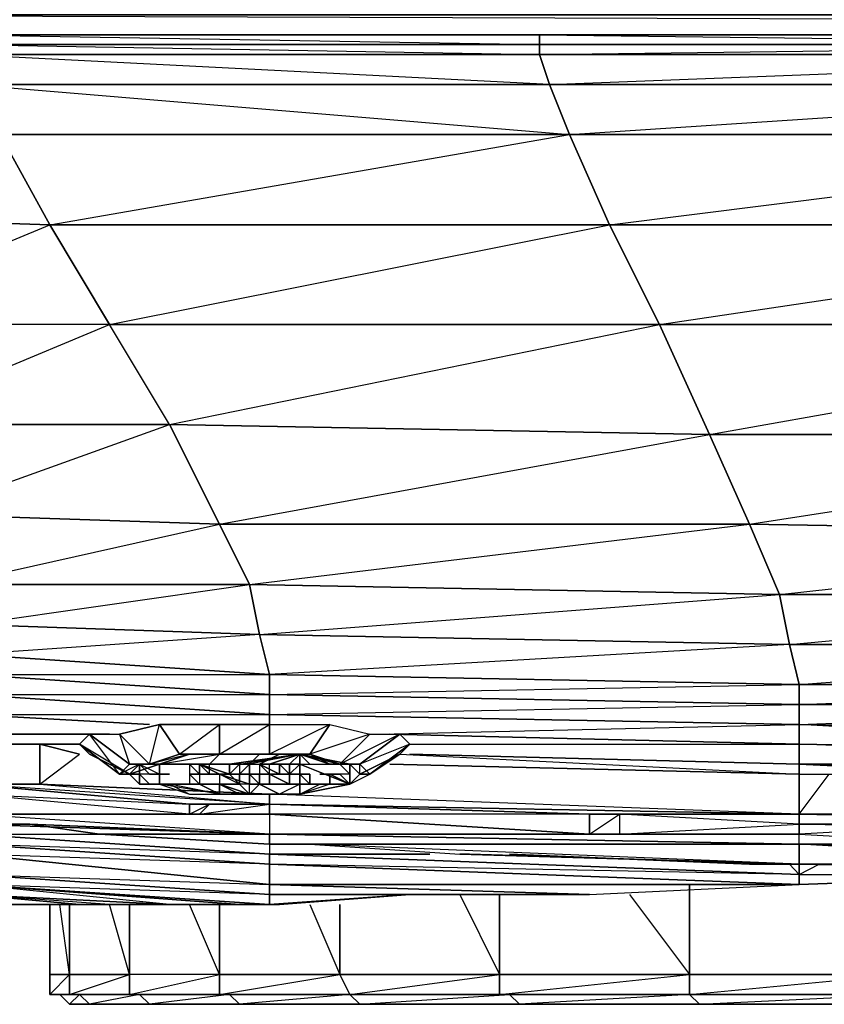
# Model space of a CAD drawing. Units: inches. Extents: x 0 to 28.1, y -33.5 to 0.
# Drawn here: x 2.5 to 6.1, y -33.4 to -29 of the extents above; entities that cross this region are included whole.
import ezdxf

# ---------------------------------------------------------------- set-up
doc = ezdxf.new("R2010")
doc.units = ezdxf.units.IN
doc.header["$MEASUREMENT"] = 0
doc.layers.get('0').update_dxf_attribs({"true_color": 0x718606})

msp = doc.modelspace()

# ---------------------------------------------------------------- linework, layer by layer
at = {"color": 81}
for points in [[(0.361, -29.0264), (27.7246, -29.0264), (0.361, -28.9374), (27.7246, -28.9374), (27.7246, -29.0264), (27.7246, -29.1153), (0.361, -29.1153)], [(27.7246, -29.0264), (0.361, -29.0264), (0.361, -29.1153), (27.7246, -29.1153)], [(27.7246, -29.1153), (0.361, -29.1153), (27.7246, -29.1153), (0.361, -29.0264)]]:
    msp.add_lwpolyline(points, dxfattribs=at)
at = {"color": 231}
for points in [[(4.8552, -29.1597), (2.2747, -29.1597), (2.2747, -29.1153), (4.8552, -29.1153)], [(8.3695, -29.1597), (4.8552, -29.1597), (4.8552, -29.1153), (8.3695, -29.1153)], [(8.3695, -29.1153), (4.8552, -29.1153), (8.3695, -29.1597)], [(4.8552, -29.2042), (2.2747, -29.2042), (2.2747, -29.1597), (4.8552, -29.1597)], [(8.3695, -29.1597), (8.3695, -29.2042), (4.8552, -29.2042), (4.8552, -29.1597)], [(4.8997, -29.3376), (2.3191, -29.3376), (2.2747, -29.2042), (4.8552, -29.2042)], [(8.3695, -29.2042), (8.3695, -29.3376), (4.8997, -29.3376), (4.8552, -29.2042)], [(4.9886, -29.5599), (2.4525, -29.5599), (2.3191, -29.3376), (4.8997, -29.3376)], [(8.3695, -29.3376), (8.3695, -29.5599), (4.9886, -29.5599), (4.8997, -29.3376)], [(2.4525, -29.5599), (2.6748, -29.9619), (1.341, -29.9174), (1.1169, -29.5599)], [(1.341, -29.9174), (2.4525, -29.5599), (2.6748, -29.9619)], [(4.9886, -29.5599), (5.1665, -29.9619), (2.6748, -29.9619), (2.4525, -29.5599)], [(5.1665, -29.9619), (4.9886, -29.5599), (8.3695, -29.5599), (8.3695, -29.9619)], [(2.6748, -29.9619), (2.9416, -30.4065), (1.6078, -30.4065), (1.341, -29.9174)], [(5.1665, -29.9619), (5.3888, -30.4065), (2.9416, -30.4065), (2.6748, -29.9619)], [(8.3695, -29.9619), (8.3695, -30.4065), (5.3888, -30.4065), (5.1665, -29.9619)], [(3.2083, -30.8511), (2.9416, -30.4065), (5.3888, -30.4065), (5.6111, -30.8956)], [(8.3695, -30.4065), (8.3695, -30.8956), (5.6111, -30.8956), (5.3888, -30.4065)], [(2.0968, -31.2512), (1.8745, -30.8511), (3.2083, -30.8511), (3.4307, -31.2957)], [(3.4307, -31.2957), (3.2083, -30.8511), (5.6111, -30.8956), (5.7889, -31.2957)], [(8.3695, -30.8956), (8.3695, -31.3402), (5.7889, -31.2957), (5.6111, -30.8956)], [(3.4307, -31.2957), (3.564, -31.5643), (2.2302, -31.5643), (2.0968, -31.2512)], [(5.7889, -31.2957), (5.9223, -31.6088), (3.564, -31.5643), (3.4307, -31.2957)], [(8.3695, -31.3402), (8.3695, -31.6088), (5.9223, -31.6088), (5.7889, -31.2957)], [(3.564, -31.5643), (3.6085, -31.7866), (2.3191, -31.7422), (2.2302, -31.5643)], [(5.9223, -31.6088), (5.9668, -31.8311), (3.6085, -31.7866), (3.564, -31.5643)], [(8.3695, -31.6088), (8.3695, -31.8311), (5.9668, -31.8311), (5.9223, -31.6088)], [(2.3191, -31.8755), (2.3191, -31.7422), (3.6085, -31.7866), (3.653, -31.9645)], [(3.6085, -31.7866), (2.3191, -31.8755), (3.653, -31.9645)], [(3.653, -31.9645), (3.6085, -31.7866), (5.9668, -31.8311), (6.0112, -32.0089)], [(5.9668, -31.8311), (3.653, -31.9645), (6.0112, -32.0089)], [(8.3695, -31.8311), (8.3695, -32.0089), (6.0112, -32.0089), (5.9668, -31.8311)], [(2.3191, -31.9645), (2.3191, -31.8755), (3.653, -31.9645), (3.653, -32.0534)], [(3.653, -32.0534), (3.653, -32.1423), (2.3191, -32.0534), (2.3191, -31.9645)], [(2.3191, -31.9645), (3.653, -31.9645), (3.653, -32.0534)], [(3.653, -32.0534), (3.653, -31.9645), (6.0112, -32.0089), (6.0112, -32.0978)], [(3.653, -32.0534), (6.0112, -32.0089), (6.0112, -32.0978)], [(8.3695, -32.0089), (8.3695, -32.0978), (6.0112, -32.0978), (6.0112, -32.0089)], [(6.0112, -32.0978), (6.0112, -32.1868), (3.653, -32.1423), (3.653, -32.0534)], [(8.3695, -32.0978), (8.3695, -32.2312), (6.0112, -32.1868), (6.0112, -32.0978)], [(8.3695, -32.3201), (6.0112, -32.2757), (6.0112, -32.1868), (8.3695, -32.2312)], [(2.3191, -32.4535), (2.6304, -32.4535), (2.6304, -32.2757), (2.6304, -32.4535), (2.497, -32.4535)], [(2.497, -32.4535), (2.6304, -32.4535), (3.653, -32.5425), (3.653, -32.498), (2.6304, -32.4535), (2.8082, -32.3201), (2.6304, -32.2757), (2.6304, -32.4535), (2.3191, -32.4535)], [(2.8082, -32.2757), (2.6304, -32.2757), (2.497, -32.2757)], [(8.3695, -32.3646), (6.0112, -32.3646), (6.0112, -32.2757), (8.3695, -32.3201)], [(8.3695, -32.4535), (8.3695, -32.3646), (6.0112, -32.3646)], [(2.3191, -32.5869), (3.2973, -32.5869), (2.3191, -32.498), (2.3191, -32.5869), (1.6522, -32.4535), (1.4744, -32.4535), (1.6522, -32.498), (1.6522, -32.4535)], [(2.3191, -32.4535), (3.2973, -32.5425), (3.653, -32.5425), (3.3862, -32.5425), (3.653, -32.5425), (3.3862, -32.5425), (3.2973, -32.5425)], [(3.2973, -32.5425), (3.653, -32.5425), (2.3191, -32.4535), (3.2973, -32.5425)], [(2.3191, -32.498), (2.3191, -32.4535), (3.2973, -32.5425), (3.2973, -32.5869)], [(3.653, -32.498), (3.653, -32.5425), (6.0112, -32.5869)], [(2.3191, -32.5869), (3.3417, -32.5869), (3.2973, -32.5869), (3.2973, -32.5425), (3.3862, -32.5425), (3.3417, -32.5869), (3.2973, -32.5869), (3.3862, -32.5425), (3.3417, -32.5869), (3.653, -32.5425), (3.653, -32.5869), (3.3417, -32.5869)], [(5.0775, -32.5869), (3.653, -32.5425), (5.0775, -32.5869), (6.0112, -32.5869), (5.2109, -32.5869)], [(6.0112, -32.5869), (3.653, -32.5425), (5.0775, -32.5869)], [(3.653, -32.5869), (3.653, -32.5425), (5.0775, -32.5869), (5.0775, -32.6758), (5.2109, -32.6758), (3.653, -32.6758), (5.0775, -32.6758), (5.2109, -32.6758), (6.0112, -32.6758), (6.0112, -32.6314), (5.2109, -32.5869), (5.0775, -32.5869), (5.0775, -32.6758)], [(2.3191, -32.5869), (3.653, -32.5869), (3.653, -32.6758), (2.3191, -32.6314), (2.5859, -32.6314), (3.653, -32.6758)], [(3.653, -32.6758), (6.0112, -32.7203), (6.0112, -32.6758), (6.0112, -32.6314), (6.8134, -32.6314), (6.0112, -32.6314), (5.2109, -32.5869), (5.2109, -32.6758), (6.0112, -32.6758)], [(3.653, -32.5869), (5.0775, -32.6758), (5.0775, -32.5869)], [(7.747, -32.6758), (8.3695, -32.6314), (6.0112, -32.5869), (7.0801, -32.5869), (8.3695, -32.6314), (6.0112, -32.6314), (6.8134, -32.6314)], [(3.653, -32.6758), (2.8971, -32.6758), (2.5859, -32.6314), (2.8971, -32.6758), (3.653, -32.7203)], [(7.747, -32.6758), (8.3695, -32.6758), (8.3695, -32.6314), (7.747, -32.6758), (6.0112, -32.6314), (6.8134, -32.6314)], [(6.0112, -32.7203), (3.653, -32.6758), (3.653, -32.7203)], [(6.8134, -32.7203), (7.747, -32.6758), (7.747, -32.7203), (8.4139, -32.7203), (8.3695, -32.7203), (6.0112, -32.7203), (8.3695, -32.7648), (8.3695, -32.8555), (6.0112, -32.8092), (6.0112, -32.7203), (8.3695, -32.7203), (7.747, -32.7203)], [(6.0112, -32.7203), (3.653, -32.7203), (3.8326, -32.7203)], [(3.8326, -32.7203), (4.4996, -32.7648), (6.0112, -32.8092)], [(6.0112, -32.8092), (4.4996, -32.7648), (4.544, -32.7648)], [(5.7889, -32.8092), (4.7219, -32.7648)], [(5.7889, -32.8092), (6.0112, -32.8092)], [(6.0112, -32.8092), (5.7889, -32.8092)], [(6.0112, -32.8092), (6.4577, -32.8092), (6.5021, -32.8092), (6.0112, -32.8092), (8.3695, -32.8555)]]:
    msp.add_lwpolyline(points, close=True, dxfattribs=at)
for points in [[(8.3695, -30.4065), (5.3888, -30.4065), (8.3695, -29.9619), (5.1665, -29.9619), (8.3695, -29.5599), (4.9886, -29.5599), (8.3695, -29.3376), (4.8997, -29.3376), (8.3695, -29.2042), (4.8552, -29.2042), (8.3695, -29.1597), (4.8552, -29.1597), (4.8552, -29.1153), (2.2747, -29.1153), (4.8552, -29.1597), (2.2747, -29.1597), (4.8552, -29.2042), (4.8997, -29.3376), (2.3191, -29.3376), (4.9886, -29.5599), (4.8997, -29.3376), (2.2747, -29.2042), (4.8552, -29.2042), (4.8552, -29.1597)], [(5.9668, -31.8311), (5.9223, -31.6088), (3.564, -31.5643), (5.7889, -31.2957), (5.6111, -30.8956), (5.3888, -30.4065), (2.9416, -30.4065), (5.1665, -29.9619), (2.6748, -29.9619), (4.9886, -29.5599), (2.4525, -29.5599)], [(5.9668, -31.8311), (3.6085, -31.7866), (5.9223, -31.6088), (5.7889, -31.2957), (3.4307, -31.2957), (5.6111, -30.8956), (3.2083, -30.8511), (5.3888, -30.4065), (5.1665, -29.9619), (4.9886, -29.5599)], [(1.6522, -31.6977), (1.6522, -31.8311), (2.3191, -31.7422), (2.2302, -31.5643), (1.5633, -31.5199), (2.0968, -31.2512), (1.8745, -30.8511), (2.9416, -30.4065), (2.6748, -29.9619)], [(2.9416, -30.4065), (1.6078, -30.4065), (2.6748, -29.9619)], [(3.6085, -31.7866), (3.564, -31.5643), (2.2302, -31.5643), (3.4307, -31.2957), (3.2083, -30.8511), (2.9416, -30.4065), (1.6078, -30.4065), (1.8745, -30.8511), (3.2083, -30.8511), (2.9416, -30.4065)], [(8.3695, -31.3402), (5.7889, -31.2957), (8.3695, -30.8956), (5.6111, -30.8956), (8.3695, -30.4065)], [(3.6085, -31.7866), (2.3191, -31.7422), (3.564, -31.5643), (3.4307, -31.2957), (2.0968, -31.2512), (3.2083, -30.8511), (1.8745, -30.8511)], [(8.3695, -31.6088), (5.9223, -31.6088), (8.3695, -31.3402)], [(8.3695, -32.0089), (6.0112, -32.0089), (8.3695, -31.8311), (5.9668, -31.8311), (8.3695, -31.6088)], [(5.2109, -32.5869), (5.0775, -32.5869), (3.653, -32.5425), (3.3862, -32.5425), (3.2973, -32.5425), (2.3191, -32.4535), (2.2747, -32.4535), (1.6522, -32.3646), (1.5633, -32.3201), (1.341, -32.2312), (1.0279, -32.1423), (1.0279, -32.0978), (0.7612, -32.0089)], [(6.0112, -32.1868), (8.3695, -32.0978), (6.0112, -32.0978), (8.3695, -32.0089)], [(2.9416, -32.2312), (2.3191, -32.2312), (2.3191, -32.1423), (3.1194, -32.1868), (2.3191, -32.1423), (2.3191, -32.0534), (3.653, -32.1423), (3.653, -32.1868), (3.653, -32.1423), (6.0112, -32.1868), (6.0112, -32.2757), (4.1883, -32.2312), (6.0112, -32.2757), (6.0112, -32.3646), (4.2773, -32.3201), (6.0112, -32.3646), (6.0112, -32.4091), (4.1883, -32.3646)], [(3.653, -32.1868), (3.653, -32.1423), (2.3191, -32.0534), (3.653, -32.0534)], [(3.1194, -32.1868), (2.3191, -32.1423), (3.653, -32.1423), (3.653, -32.0534)], [(4.1883, -32.2312), (6.0112, -32.2757), (6.0112, -32.1868), (3.653, -32.1423), (6.0112, -32.0978)], [(4.1439, -32.2312), (6.0112, -32.1868), (6.0112, -32.0978)], [(4.2773, -32.2757), (6.0112, -32.2757), (6.0112, -32.3646), (8.3695, -32.3646), (8.3695, -32.3201), (6.0112, -32.1868), (8.3695, -32.2312)], [(2.8527, -32.2312), (2.3191, -32.2312)], [(2.497, -32.4535), (2.497, -32.2757), (2.3191, -32.2312), (2.8527, -32.2312)], [(2.3191, -32.4091), (2.3191, -32.2757), (2.497, -32.2757), (2.3191, -32.2312), (2.8527, -32.2312)], [(2.0968, -32.2757), (2.0524, -32.3201), (1.6522, -32.2757), (2.0524, -32.3201), (2.0968, -32.3646), (2.1858, -32.3646), (1.6522, -32.3646), (2.3191, -32.4535), (2.1858, -32.3646), (2.3191, -32.4091), (2.3191, -32.4535), (2.3191, -32.4091), (2.497, -32.4535), (2.6304, -32.4535), (3.653, -32.5425)], [(2.8082, -32.3201), (2.6304, -32.2757), (2.8082, -32.2757), (2.497, -32.2757), (2.6304, -32.2757)], [(2.497, -32.2757), (2.6304, -32.2757), (2.8082, -32.3201)], [(8.3695, -32.3646), (6.0112, -32.2757), (8.3695, -32.3201)], [(4.2328, -32.3201), (6.0112, -32.4091), (6.0112, -32.3646), (4.2773, -32.3201)], [(4.1883, -32.3646), (6.0112, -32.4091), (6.9467, -32.4091), (7.0801, -32.4091)], [(4.1883, -32.3646), (6.0112, -32.4091), (6.0112, -32.3646), (6.9467, -32.4091)], [(7.0801, -32.5869), (7.0801, -32.4091), (7.169, -32.4535), (8.3695, -32.4535), (7.0801, -32.4091), (6.0112, -32.3646), (6.9467, -32.4091)], [(7.0801, -32.4091), (6.0112, -32.3646), (8.3695, -32.4535)], [(8.3695, -32.4535), (7.258, -32.4535), (7.169, -32.4535), (7.169, -32.5869), (7.0801, -32.5869), (7.0801, -32.4091), (7.0801, -32.5869), (6.0112, -32.5869), (6.0112, -32.4091), (6.0112, -32.5869), (3.653, -32.498), (2.6304, -32.4535)], [(6.0112, -32.5869), (6.0112, -32.4091), (6.9467, -32.4091), (7.0801, -32.4091), (7.169, -32.4535), (7.169, -32.5869)], [(7.747, -32.6758), (6.0112, -32.6314), (6.0112, -32.5869), (6.1446, -32.4091)], [(2.3191, -32.5869), (3.2973, -32.5869), (3.3417, -32.5869), (3.653, -32.5869), (3.653, -32.5425), (3.3862, -32.5425), (3.2973, -32.5425), (3.2973, -32.5869), (2.3191, -32.498), (3.2973, -32.5425), (2.3191, -32.4535)], [(2.6304, -32.4535), (3.653, -32.498), (3.653, -32.5425)], [(6.0112, -32.5869), (3.653, -32.498), (3.7419, -32.498)], [(6.0112, -32.5869), (3.653, -32.498)], [(2.3191, -32.6314), (2.5859, -32.6314), (2.3191, -32.6314), (3.653, -32.6758), (2.3191, -32.5869), (2.3191, -32.6314), (1.8745, -32.5425)], [(2.3191, -32.5869), (3.653, -32.5869), (3.3417, -32.5869), (3.3862, -32.5425)], [(3.653, -32.6758), (5.0775, -32.6758), (3.653, -32.5869), (3.653, -32.6758), (2.3191, -32.5869)], [(5.0775, -32.5869), (5.2109, -32.5869), (5.2109, -32.6758), (5.0775, -32.6758), (5.2109, -32.5869), (5.2109, -32.6758), (6.0112, -32.6314), (6.0112, -32.6758), (5.2109, -32.6758), (3.653, -32.6758)], [(6.0112, -32.5869), (6.0112, -32.6314), (5.2109, -32.5869)], [(5.2109, -32.5869), (6.0112, -32.5869)], [(6.0112, -32.5869), (8.3695, -32.6314), (6.0112, -32.6314)], [(8.3695, -32.6314), (6.0112, -32.5869), (7.0801, -32.5869), (6.0112, -32.5869)], [(3.653, -32.7203), (2.8971, -32.6758), (3.653, -32.6758), (2.5859, -32.6314), (2.8971, -32.6758), (3.653, -32.7203), (3.8326, -32.7203), (6.0112, -32.7203)], [(6.0112, -32.6758), (6.8134, -32.7203), (6.8134, -32.6314), (8.4139, -32.6758), (7.747, -32.6758), (8.4139, -32.6758), (7.747, -32.7203)], [(8.3695, -32.8555), (8.4139, -32.7648), (8.4139, -32.7203), (8.3695, -32.7648), (8.3695, -32.8555), (6.0112, -32.8092), (6.5021, -32.8092), (6.4577, -32.8092), (6.0112, -32.8092), (8.3695, -32.8555), (6.0112, -32.7203), (8.3695, -32.7648), (8.3695, -32.7203), (6.8134, -32.7203), (6.8134, -32.6314), (6.0112, -32.6758), (6.8134, -32.7203), (6.0112, -32.7203)], [(6.0112, -32.7203), (6.0112, -32.6758), (3.653, -32.6758)], [(6.0112, -32.7203), (3.653, -32.6758)], [(6.0112, -32.7203), (6.0112, -32.6758), (6.8134, -32.7203)], [(6.0112, -32.7203), (6.0112, -32.8092), (3.8326, -32.7203), (4.4996, -32.7648), (6.0112, -32.8092)], [(3.8326, -32.7203), (4.4996, -32.7648), (4.544, -32.7648)], [(6.0112, -32.7203), (6.0112, -32.8092), (4.544, -32.7648), (4.4996, -32.7648)], [(6.0112, -32.7203), (6.8134, -32.7203)], [(6.0112, -32.7203), (8.3695, -32.7648), (8.3695, -32.7203), (8.4139, -32.7203), (8.4139, -32.7648), (8.3695, -32.7648), (8.4139, -32.7648), (8.4139, -32.8555), (8.3695, -32.8555)], [(5.7889, -32.8092), (6.0112, -32.8092)], [(6.0112, -32.8092), (6.4577, -32.8092), (6.5021, -32.8092), (7.8804, -32.8555), (6.5021, -32.8092), (8.3695, -32.8555), (7.8804, -32.8555)]]:
    msp.add_lwpolyline(points, dxfattribs=at)
at = {"color": 36}
for points in [[(3.653, -32.7203), (3.653, -32.7648), (2.3191, -32.6758), (2.3191, -32.6314), (2.3191, -32.6758), (1.6522, -32.5425), (1.6522, -32.498), (1.6522, -32.5425), (1.341, -32.4535), (1.341, -32.4091), (1.341, -32.4535), (1.0279, -32.3201), (1.0279, -32.2757), (1.0279, -32.3201), (0.7167, -32.1868), (0.7167, -32.1423), (0.7167, -32.1868), (0.4499, -31.9645), (0.4499, -31.92), (0.4499, -31.9645), (0.4055, -31.8755), (0.4499, -31.9645), (0.4499, -32.0089), (0.2276, -31.6532)], [(3.653, -32.7203), (3.653, -32.7648), (2.3191, -32.7203), (3.653, -32.8092), (3.653, -32.7648), (2.3191, -32.6758), (2.8971, -32.6758)], [(3.653, -32.7203), (3.653, -32.7648), (3.966, -32.7648)], [(6.0112, -32.8555), (3.653, -32.7648), (4.3662, -32.7648)], [(4.3662, -32.7648), (3.653, -32.7648), (3.966, -32.7648)], [(3.653, -32.8092), (6.0112, -32.9), (3.653, -32.9)], [(5.9668, -32.8092), (6.0112, -32.8555), (6.0112, -32.8092)], [(6.0112, -32.8555), (5.9668, -32.8092)], [(6.0112, -32.8092), (6.0112, -32.8555), (6.1001, -32.8092)], [(6.0112, -32.8555), (6.1001, -32.8092)], [(6.0112, -32.8555), (6.0112, -32.8092)], [(2.9416, -32.9889), (2.8082, -32.9889), (2.3191, -32.9444), (2.8082, -32.9889), (2.3191, -32.9889), (1.6522, -32.8555)], [(4.2773, -32.9444), (5.0775, -32.9444), (6.0112, -32.9), (7.258, -32.8555), (7.5247, -32.8555)], [(3.2083, -32.9889), (2.9416, -32.9889), (2.3191, -32.9444), (3.2083, -32.9889), (2.3191, -32.9)], [(3.5196, -32.9889), (2.3191, -32.9), (3.653, -32.9889), (3.653, -32.9444), (2.3191, -32.9)], [(4.2773, -32.9444), (5.0775, -32.9444), (6.0112, -32.9), (3.653, -32.9), (6.0112, -32.9)], [(3.653, -32.9444), (5.0775, -32.9444), (3.653, -32.9)], [(2.1413, -32.9444), (2.1858, -32.9889), (2.2302, -32.9889), (2.3191, -32.9889), (2.497, -32.9889), (2.8082, -32.9889), (2.9416, -32.9889), (3.2083, -32.9889), (3.5196, -32.9889)], [(2.9416, -32.9889), (3.2083, -32.9889), (2.3191, -32.9444)], [(3.653, -32.9889), (3.653, -32.9444), (4.2773, -32.9444), (3.653, -32.9444)], [(2.8082, -32.9889), (2.497, -32.9889), (2.3191, -32.9889), (2.497, -32.9889)]]:
    msp.add_lwpolyline(points, dxfattribs=at)
at = {"color": 134}
for points in [[(3.1639, -32.1868), (3.2528, -32.3201), (3.1194, -32.3646), (2.986, -32.2312)], [(3.1194, -32.3646), (3.1639, -32.1868), (2.986, -32.2312), (3.1194, -32.3646), (3.0305, -32.3646), (3.1639, -32.3646)], [(3.4307, -32.1868), (3.4307, -32.3201), (3.2528, -32.3201), (3.1639, -32.1868)], [(3.1639, -32.1868), (3.2528, -32.3201), (3.4307, -32.1868)], [(3.2528, -32.3201), (3.4307, -32.3201), (3.653, -32.1868), (3.4307, -32.1868), (3.4307, -32.3201)], [(3.653, -32.1868), (3.653, -32.3201), (3.4307, -32.3201), (3.4307, -32.1868)], [(3.9216, -32.1868), (3.8326, -32.3201), (3.653, -32.3201), (3.653, -32.1868)], [(4.0994, -32.2312), (3.966, -32.3646), (3.8326, -32.3201), (3.9216, -32.1868)], [(3.0305, -32.3646), (2.986, -32.4091), (2.8082, -32.2757), (2.8527, -32.2312)], [(2.8527, -32.2312), (2.8082, -32.2757), (2.8527, -32.3201), (3.0305, -32.4091), (2.8082, -32.2757), (2.986, -32.4091)], [(3.1194, -32.3646), (3.0305, -32.3646), (2.8527, -32.2312), (2.986, -32.2312)], [(4.2328, -32.2312), (4.055, -32.3646), (3.966, -32.3646), (4.0994, -32.2312)], [(4.055, -32.3646), (4.2328, -32.2312), (4.2773, -32.2757), (4.0994, -32.4091)], [(2.986, -32.4091), (3.0305, -32.4091), (2.8527, -32.3201), (2.8082, -32.2757)], [(4.2328, -32.3201), (4.055, -32.4091), (4.0994, -32.4091), (4.2773, -32.2757)], [(3.2528, -32.3201), (3.2973, -32.3201), (3.4307, -32.3201)], [(3.2528, -32.3201), (3.2973, -32.3201)], [(3.4307, -32.3201), (3.653, -32.3201), (3.6085, -32.3201)], [(3.4307, -32.3201), (3.5196, -32.3201), (3.6085, -32.3201)], [(3.7882, -32.3201), (3.4751, -32.3646), (3.5196, -32.3646)], [(3.7882, -32.3201), (3.564, -32.3646), (3.5196, -32.3646), (3.4751, -32.3646), (3.564, -32.3646), (3.6085, -32.3201)], [(3.7882, -32.3201), (3.564, -32.3646), (3.4751, -32.3646), (3.5196, -32.3646)], [(3.564, -32.3646), (3.653, -32.3646), (3.7882, -32.3201)], [(3.6974, -32.3201), (3.6085, -32.3646)], [(3.7882, -32.3201), (3.653, -32.3646), (3.7419, -32.3646)], [(3.7882, -32.3201), (3.9216, -32.3646), (3.8326, -32.3201), (3.7882, -32.3201)], [(3.7882, -32.3201), (3.8326, -32.3646), (3.7882, -32.3201), (3.9216, -32.3646)], [(4.0994, -32.4091), (4.2328, -32.3201), (4.055, -32.4091)], [(2.986, -32.4091), (3.0305, -32.4091), (3.075, -32.3646)], [(3.1194, -32.3646), (3.1639, -32.3646), (3.075, -32.3646), (3.0305, -32.3646)], [(3.1639, -32.3646), (3.0305, -32.4091)], [(3.075, -32.3646), (3.0305, -32.4091), (3.075, -32.4091)], [(3.1639, -32.3646), (3.075, -32.3646), (3.1639, -32.4091)], [(3.2973, -32.3646), (3.3417, -32.3646), (3.3862, -32.3646), (3.2973, -32.3646), (3.1639, -32.3646), (3.2083, -32.3646)], [(3.3417, -32.4091), (3.2973, -32.3646), (3.2973, -32.4091)], [(3.3417, -32.4091), (3.2973, -32.3646), (3.2973, -32.4091)], [(3.4307, -32.4091), (3.3417, -32.3646), (3.4751, -32.4091)], [(3.4307, -32.4091), (3.3417, -32.4091), (3.3417, -32.3646)], [(3.3862, -32.3646), (3.4307, -32.3646), (3.4751, -32.3646)], [(3.4307, -32.3646), (3.3862, -32.3646), (3.4751, -32.3646), (3.3862, -32.3646)], [(3.3862, -32.3646), (3.4307, -32.3646)], [(3.3862, -32.3646), (3.4751, -32.3646), (3.4307, -32.3646)], [(3.4751, -32.3646), (3.3862, -32.3646), (3.4307, -32.3646), (3.4751, -32.3646)], [(3.4307, -32.3646), (3.3862, -32.3646)], [(3.5196, -32.3646), (3.4751, -32.3646), (3.4307, -32.3646)], [(3.5196, -32.3646), (3.4751, -32.3646), (3.4307, -32.3646)], [(3.4751, -32.3646), (3.564, -32.3646)], [(3.4751, -32.3646), (3.5196, -32.3646)], [(3.5196, -32.3646), (3.4751, -32.3646)], [(3.4751, -32.3646), (3.5196, -32.3646)], [(3.5196, -32.3646), (3.4751, -32.3646)], [(3.5196, -32.3646), (3.4751, -32.3646)], [(3.564, -32.3646), (3.5196, -32.3646), (3.5196, -32.4091)], [(3.5196, -32.3646), (3.5196, -32.4091), (3.564, -32.4091), (3.564, -32.3646)], [(3.6085, -32.3646), (3.653, -32.3646)], [(3.6085, -32.4091), (3.653, -32.4091), (3.653, -32.3646), (3.6085, -32.3646), (3.653, -32.4091), (3.6974, -32.4091), (3.653, -32.4091)], [(3.6974, -32.4091), (3.6085, -32.3646), (3.6085, -32.4091)], [(3.7882, -32.3646), (3.7419, -32.3646), (3.653, -32.3646)], [(3.653, -32.3646), (3.6974, -32.3646)], [(3.653, -32.3646), (3.7419, -32.3646), (3.6974, -32.3646)], [(3.653, -32.3646), (3.7882, -32.3646), (3.7419, -32.3646), (3.653, -32.3646), (3.6974, -32.3646)], [(3.6974, -32.3646), (3.653, -32.3646)], [(3.6974, -32.3646), (3.7419, -32.4091)], [(3.7882, -32.3646), (3.7419, -32.3646)], [(3.7882, -32.3646), (3.7419, -32.3646)], [(3.7882, -32.3646), (4.0105, -32.4535)], [(4.055, -32.3646), (4.0105, -32.3646), (3.966, -32.3646), (3.9216, -32.3646), (3.966, -32.3646)], [(4.055, -32.4091), (4.0105, -32.3646), (4.055, -32.3646), (4.0994, -32.4091)], [(4.0105, -32.3646), (4.055, -32.4091), (4.055, -32.3646), (4.0105, -32.3646)], [(4.0105, -32.3646), (4.0105, -32.4091)], [(3.075, -32.4535), (3.0305, -32.4091)], [(3.075, -32.4535), (3.0305, -32.4091)], [(3.0305, -32.4091), (3.075, -32.4091)], [(3.0305, -32.4091), (3.075, -32.4091), (3.075, -32.4535), (3.1194, -32.4535), (3.1639, -32.4535), (3.1194, -32.4535), (3.075, -32.4091)], [(3.1194, -32.4091), (3.2083, -32.4091), (3.1639, -32.4091)], [(3.1194, -32.4091), (3.1639, -32.4091), (3.2083, -32.4091)], [(3.1639, -32.4091), (3.2083, -32.4091), (3.1194, -32.4091), (3.1639, -32.4091)], [(3.2973, -32.4091), (3.3417, -32.4091), (3.2973, -32.4091), (3.3417, -32.4535)], [(3.3417, -32.4091), (3.2973, -32.4091)], [(3.4307, -32.4091), (3.564, -32.4535)], [(3.4751, -32.4091), (3.4307, -32.4091)], [(3.4307, -32.4091), (3.4751, -32.4091)], [(3.4751, -32.4091), (3.4307, -32.4091)], [(3.4307, -32.4091), (3.5196, -32.4091), (3.4751, -32.4091), (3.4307, -32.4091), (3.5196, -32.4091)], [(3.4751, -32.4091), (3.5196, -32.4091), (3.4307, -32.4091), (3.4751, -32.4091), (3.5196, -32.4091), (3.4307, -32.4091)], [(3.4307, -32.4091), (3.4751, -32.4091)], [(3.4751, -32.4091), (3.5196, -32.4091)], [(3.5196, -32.4091), (3.564, -32.4091)], [(3.5196, -32.4091), (3.564, -32.4091)], [(3.564, -32.4091), (3.5196, -32.4091)], [(3.564, -32.4091), (3.6085, -32.4535), (3.6085, -32.4091)], [(3.564, -32.4091), (3.6085, -32.4091)], [(3.564, -32.4091), (3.6085, -32.4091)], [(3.564, -32.4091), (3.6085, -32.4091)], [(3.6974, -32.4091), (3.6085, -32.4091)], [(3.6974, -32.4091), (3.653, -32.4091), (3.6085, -32.4091), (3.6974, -32.4091)], [(3.6974, -32.4091), (3.6085, -32.4091)], [(3.653, -32.4091), (3.7419, -32.4535), (3.7419, -32.4091)], [(3.653, -32.4091), (3.7419, -32.4091), (3.6974, -32.4091)], [(3.653, -32.4091), (3.6974, -32.4091)], [(3.653, -32.4091), (3.6974, -32.4091)], [(3.653, -32.4091), (3.6974, -32.4091)], [(3.6974, -32.4091), (3.653, -32.4091)], [(3.653, -32.4091), (3.6974, -32.4091)], [(3.653, -32.4091), (3.6974, -32.4091), (3.7419, -32.4091)], [(3.653, -32.4535), (3.7419, -32.4535), (3.653, -32.4091)], [(3.7419, -32.4091), (3.6974, -32.4091)], [(3.6974, -32.4091), (3.7419, -32.4091)], [(3.6974, -32.4091), (3.7419, -32.4091)], [(3.7882, -32.4091), (3.7419, -32.4091)], [(3.8326, -32.4091), (3.7882, -32.4091), (3.7419, -32.4091)], [(3.7882, -32.4091), (3.7419, -32.4091)], [(3.7882, -32.4091), (3.8326, -32.4091)], [(3.8326, -32.4091), (3.7882, -32.4091), (3.8326, -32.4535)], [(3.8326, -32.4535), (3.7882, -32.4091), (3.7882, -32.4535)], [(3.9216, -32.4091), (3.8771, -32.4091)], [(3.8771, -32.4091), (3.9216, -32.4091)], [(3.9216, -32.4091), (3.966, -32.4091)], [(4.0105, -32.4535), (3.9216, -32.4091), (3.966, -32.4091)], [(3.9216, -32.4091), (4.0105, -32.4535), (3.9216, -32.4091), (3.966, -32.4091)], [(4.055, -32.4091), (4.0105, -32.4535)], [(4.055, -32.4091), (4.0105, -32.4535), (4.0994, -32.4091)], [(3.2528, -32.4535), (3.5196, -32.4535)], [(3.4307, -32.498), (3.6085, -32.498), (3.7882, -32.498), (3.7882, -32.4535), (3.6974, -32.498), (3.7882, -32.498), (3.653, -32.498), (3.7882, -32.498)], [(3.564, -32.4535), (3.7419, -32.4535)], [(3.564, -32.498), (3.6085, -32.4535)], [(3.6085, -32.4535), (3.564, -32.4535)], [(3.564, -32.4535), (3.6085, -32.4535)], [(3.6085, -32.4535), (3.564, -32.498)], [(3.6085, -32.4535), (3.564, -32.4535)], [(3.6085, -32.4535), (3.6974, -32.498)], [(3.6085, -32.4535), (3.653, -32.4535)], [(3.653, -32.4535), (3.6974, -32.4535), (3.7419, -32.4535)], [(3.653, -32.4535), (3.6974, -32.4535), (3.7419, -32.4535)], [(3.6974, -32.4535), (3.7419, -32.4535)], [(3.7419, -32.4535), (3.7882, -32.4535)], [(3.7882, -32.4535), (3.8326, -32.4535)], [(3.8326, -32.4535), (3.7882, -32.4535)], [(3.8771, -32.4535), (4.0105, -32.4535), (3.9216, -32.4535)]]:
    msp.add_lwpolyline(points, close=True, dxfattribs=at)
for points in [[(3.7882, -32.3201), (3.6085, -32.3201), (3.653, -32.3201), (3.8326, -32.3201), (3.7882, -32.3201), (3.653, -32.3201), (3.6085, -32.3201), (3.4307, -32.3201), (3.653, -32.3201), (3.653, -32.1868), (3.9216, -32.1868), (3.653, -32.3201), (3.8326, -32.3201), (3.9216, -32.1868), (4.0994, -32.2312), (3.8326, -32.3201), (3.966, -32.3646), (4.0994, -32.2312), (4.2328, -32.2312), (3.966, -32.3646), (4.055, -32.3646), (4.2328, -32.2312), (4.2773, -32.2757), (4.055, -32.3646), (4.0994, -32.4091), (4.055, -32.4091), (4.0105, -32.4535)], [(3.0305, -32.4091), (2.986, -32.4091), (3.0305, -32.3646), (2.8527, -32.2312), (2.986, -32.2312), (3.0305, -32.3646)], [(4.2328, -32.3201), (4.2773, -32.2757), (4.0994, -32.4091)], [(2.8527, -32.3201), (3.0305, -32.4091)], [(3.2973, -32.4535), (3.2528, -32.4535), (3.3417, -32.4535), (3.3862, -32.4535), (3.4751, -32.4535), (3.3417, -32.4535), (3.3862, -32.4535), (3.4751, -32.4535), (3.4307, -32.4535), (3.4751, -32.4535), (3.3862, -32.4535), (3.3417, -32.4535), (3.2973, -32.4091), (3.2973, -32.4535), (3.3417, -32.4535), (3.2973, -32.4091), (3.3417, -32.4091), (3.3417, -32.4535), (3.4307, -32.4535), (3.3862, -32.4535), (3.4751, -32.4535), (3.4307, -32.4535), (3.5196, -32.4535), (3.4751, -32.4535), (3.4307, -32.4535), (3.4751, -32.4535), (3.3862, -32.4535), (3.2973, -32.4535), (3.3417, -32.4535), (3.2973, -32.4535), (3.3417, -32.4535), (3.3862, -32.4535), (3.3417, -32.4535), (3.4751, -32.4535), (3.3862, -32.4535), (3.3417, -32.4535), (3.2973, -32.4535), (3.2528, -32.4535), (3.1639, -32.4535), (3.2973, -32.498), (3.4307, -32.498), (3.3417, -32.4535), (3.1639, -32.4535), (3.2528, -32.4535), (3.3417, -32.4535), (3.2973, -32.4535), (3.2528, -32.4535), (3.3417, -32.4535), (3.2973, -32.4535), (3.3862, -32.4535), (3.3417, -32.4535), (3.2973, -32.4535), (3.2528, -32.4535), (3.1639, -32.4535), (3.3417, -32.4535), (3.4307, -32.4535), (3.4307, -32.498), (3.653, -32.498), (3.564, -32.498), (3.4307, -32.4535), (3.5196, -32.498), (3.4307, -32.498), (3.5196, -32.498), (3.4307, -32.498), (3.5196, -32.498), (3.564, -32.498), (3.564, -32.4535), (3.5196, -32.4535), (3.4751, -32.4091), (3.5196, -32.4535), (3.4307, -32.4091), (3.5196, -32.4091), (3.4751, -32.4091), (3.4307, -32.4091), (3.5196, -32.4091), (3.4307, -32.4091), (3.5196, -32.4091), (3.4751, -32.4091), (3.5196, -32.4091), (3.4751, -32.4091), (3.3417, -32.3646), (3.4307, -32.4091), (3.4751, -32.4091), (3.4307, -32.4091), (3.3862, -32.4091), (3.4751, -32.4091), (3.4307, -32.4091), (3.3862, -32.4091), (3.3417, -32.4091), (3.3862, -32.4091), (3.4307, -32.4091), (3.3862, -32.4091), (3.4751, -32.4091), (3.5196, -32.4091), (3.5196, -32.4535), (3.564, -32.498), (3.564, -32.4535), (3.6085, -32.4535), (3.564, -32.498), (3.5196, -32.4535), (3.4307, -32.4535), (3.564, -32.498), (3.5196, -32.498), (3.4307, -32.4535), (3.4751, -32.4535), (3.4307, -32.4535), (3.5196, -32.4535), (3.4307, -32.4091), (3.3862, -32.4091), (3.4751, -32.4091), (3.4307, -32.4091), (3.5196, -32.4091), (3.4751, -32.4091), (3.4307, -32.4091), (3.4751, -32.4091), (3.4307, -32.4091), (3.3417, -32.4091), (3.4307, -32.4091), (3.3862, -32.4091), (3.3417, -32.4091), (3.3862, -32.4091), (3.3417, -32.4091), (3.3862, -32.4091), (3.3417, -32.4091), (3.3862, -32.4091), (3.3417, -32.4091), (3.4307, -32.4091), (3.3417, -32.3646), (3.3417, -32.4091), (3.4307, -32.4091), (3.3417, -32.4091), (3.4307, -32.4091), (3.3862, -32.4091), (3.3417, -32.3646), (3.4307, -32.4091), (3.3862, -32.4091), (3.3862, -32.3646), (3.3417, -32.3646), (3.2973, -32.3646), (3.3417, -32.3646), (3.2973, -32.3646), (3.1639, -32.3646), (3.2083, -32.3646), (3.1639, -32.3646), (3.075, -32.3646), (3.1639, -32.4091), (3.1194, -32.4091), (3.075, -32.3646), (3.1194, -32.4091), (3.1639, -32.4091), (3.1194, -32.4091), (3.075, -32.3646), (3.075, -32.4091), (3.0305, -32.4091), (3.075, -32.3646), (3.1639, -32.3646), (3.2973, -32.3201), (3.4307, -32.3201), (3.6085, -32.3201), (3.7882, -32.3201), (3.9216, -32.3646), (4.0105, -32.3646), (4.0105, -32.4091), (4.0105, -32.4535), (4.0105, -32.3646), (4.055, -32.4091)], [(3.075, -32.3646), (3.1194, -32.4091), (3.075, -32.4091), (3.075, -32.3646), (3.1194, -32.4091), (3.2083, -32.4091), (3.1639, -32.4091), (3.1639, -32.3646), (3.2973, -32.3646), (3.3862, -32.3646), (3.1639, -32.3646), (3.4307, -32.3201), (3.5196, -32.3201), (3.4307, -32.3201), (3.6085, -32.3201), (3.564, -32.3646)], [(3.2973, -32.3201), (3.1639, -32.3646), (3.1194, -32.3646)], [(3.1194, -32.3646), (3.2528, -32.3201)], [(3.1639, -32.3646), (3.2973, -32.3201), (3.1194, -32.3646), (3.2528, -32.3201)], [(3.4307, -32.4091), (3.3862, -32.4091), (3.3862, -32.3646), (3.4307, -32.3201), (3.3862, -32.3646), (3.1639, -32.3646), (3.1639, -32.4091), (3.1194, -32.4091)], [(3.2083, -32.3646), (3.2973, -32.3646), (3.4751, -32.3646), (3.2973, -32.3646), (3.2083, -32.3646), (3.1639, -32.3646), (3.2973, -32.3201), (3.4307, -32.3201), (3.6085, -32.3201), (3.7882, -32.3201), (3.9216, -32.3646), (4.0105, -32.3646), (3.7882, -32.3201), (4.0105, -32.3646), (4.055, -32.4091)], [(3.1639, -32.3646), (3.4307, -32.3201), (3.2973, -32.3201)], [(3.4307, -32.3201), (3.3862, -32.3646), (3.3417, -32.3646), (3.3417, -32.4091), (3.4307, -32.4091)], [(3.3862, -32.3201), (3.4307, -32.3201), (3.7882, -32.3201), (3.7882, -32.498), (4.0105, -32.4535)], [(3.9216, -32.4535), (4.0105, -32.4535), (3.7882, -32.498), (3.7882, -32.3201), (3.4307, -32.3201)], [(3.6085, -32.3201), (3.4307, -32.3201), (3.7882, -32.3201)], [(3.4307, -32.3201), (3.6085, -32.3201), (3.7882, -32.3201), (3.4751, -32.3646), (3.564, -32.3646), (3.4751, -32.3646)], [(3.564, -32.3646), (3.4751, -32.3646), (3.7882, -32.3201)], [(3.7882, -32.3201), (3.564, -32.3646), (3.653, -32.3646), (3.7419, -32.3646)], [(3.7882, -32.3201), (3.6085, -32.3201)], [(3.7419, -32.3646), (3.8326, -32.3646), (3.7882, -32.3201), (3.7419, -32.3646), (3.653, -32.3646)], [(3.9216, -32.3646), (3.7882, -32.3201), (3.8326, -32.3201), (3.966, -32.3646)], [(3.9216, -32.4091), (3.966, -32.4091), (3.9216, -32.4091), (4.0105, -32.4535), (4.0105, -32.4091), (3.966, -32.4091), (4.0105, -32.4535), (4.0105, -32.4091), (4.0105, -32.3646), (3.7882, -32.3201), (3.966, -32.3646), (3.9216, -32.3646), (3.7882, -32.3201)], [(3.8326, -32.3646), (3.9216, -32.3646), (3.966, -32.3646), (4.0105, -32.4091), (4.0105, -32.3646), (3.966, -32.3646), (3.7882, -32.3201)], [(4.055, -32.4091), (4.2328, -32.3201)], [(3.0305, -32.3646), (3.075, -32.3646), (3.0305, -32.4091), (2.986, -32.4091)], [(2.986, -32.4091), (3.0305, -32.3646)], [(3.075, -32.3646), (3.0305, -32.3646)], [(3.0305, -32.4091), (3.075, -32.3646), (3.1639, -32.3646)], [(3.075, -32.3646), (3.1639, -32.3646)], [(3.3417, -32.4091), (3.3417, -32.3646), (3.2973, -32.3646)], [(3.3862, -32.3646), (3.4307, -32.3646)], [(3.4751, -32.3646), (3.5196, -32.3646), (3.4751, -32.4091), (3.4307, -32.4091)], [(3.4751, -32.3646), (3.4751, -32.4091), (3.4307, -32.4091)], [(3.4307, -32.4091), (3.4751, -32.4091), (3.5196, -32.3646), (3.4751, -32.3646)], [(3.4751, -32.3646), (3.5196, -32.3646), (3.4751, -32.3646), (3.564, -32.3646)], [(3.564, -32.3646), (3.5196, -32.3646), (3.4751, -32.3646)], [(3.5196, -32.4091), (3.564, -32.3646), (3.5196, -32.3646), (3.4751, -32.3646)], [(3.5196, -32.4535), (3.4751, -32.4091), (3.4751, -32.3646)], [(3.564, -32.3646), (3.564, -32.4091)], [(3.653, -32.4091), (3.6085, -32.3646), (3.6974, -32.4091)], [(3.6974, -32.3646), (3.653, -32.3646), (3.6085, -32.3646), (3.6085, -32.4091), (3.6974, -32.4091)], [(3.653, -32.4091), (3.6085, -32.3646), (3.653, -32.3646)], [(3.6974, -32.3646), (3.653, -32.3646), (3.7419, -32.3646)], [(3.6974, -32.3646), (3.653, -32.3646)], [(3.653, -32.3646), (3.6974, -32.3646)], [(3.6974, -32.4091), (3.6974, -32.3646), (3.7419, -32.4091), (3.7882, -32.3646), (3.7419, -32.3646)], [(3.7419, -32.3646), (3.7419, -32.4091), (3.6974, -32.3646)], [(3.7419, -32.3646), (3.7419, -32.4091), (3.6974, -32.3646)], [(3.7419, -32.3646), (3.7419, -32.4091), (3.7419, -32.3646), (3.7882, -32.3646), (3.7419, -32.3646), (3.6974, -32.3646)], [(3.6974, -32.3646), (3.6974, -32.4091)], [(3.7419, -32.3646), (3.7882, -32.3646), (3.7419, -32.4091), (3.7882, -32.4091), (3.8326, -32.4091), (3.7419, -32.4091), (3.7882, -32.4091), (3.8326, -32.4091), (3.8326, -32.4535), (3.7882, -32.4535)], [(3.7882, -32.3646), (3.7419, -32.3646)], [(4.0105, -32.3646), (3.9216, -32.3646), (3.966, -32.3646)], [(4.0105, -32.4535), (4.0105, -32.3646), (3.9216, -32.3646)], [(4.0105, -32.4091), (3.966, -32.3646), (4.0105, -32.3646)], [(3.0305, -32.4091), (2.986, -32.4091)], [(3.075, -32.4535), (3.0305, -32.4091)], [(3.075, -32.4535), (3.1639, -32.4535), (3.1194, -32.4535), (3.075, -32.4535), (3.075, -32.4091), (3.075, -32.4535), (3.0305, -32.4091)], [(3.075, -32.4535), (3.1639, -32.4535), (3.1639, -32.4091), (3.1639, -32.4535)], [(3.1639, -32.4091), (3.1194, -32.4091)], [(3.3417, -32.4091), (3.2973, -32.4091), (3.2973, -32.4535), (3.3417, -32.4535), (3.4307, -32.498), (3.1639, -32.4535), (3.1194, -32.4535)], [(3.3862, -32.4091), (3.3417, -32.4091)], [(3.4307, -32.4091), (3.3417, -32.4091)], [(3.6085, -32.498), (3.4307, -32.498), (3.653, -32.498), (3.7882, -32.498), (3.6974, -32.498), (3.653, -32.498), (3.564, -32.498), (3.4307, -32.498), (3.4307, -32.4535), (3.564, -32.498), (3.5196, -32.4535), (3.5196, -32.4091), (3.4751, -32.4091), (3.5196, -32.4535), (3.4307, -32.4091), (3.4307, -32.4535), (3.5196, -32.4535), (3.4751, -32.4535), (3.3862, -32.4535)], [(3.6085, -32.4535), (3.564, -32.4091), (3.5196, -32.4091), (3.564, -32.4091)], [(3.6085, -32.4535), (3.564, -32.4535), (3.564, -32.4091)], [(3.653, -32.4091), (3.6085, -32.4091), (3.564, -32.4091)], [(3.6974, -32.4091), (3.6085, -32.4091), (3.564, -32.4091)], [(3.6085, -32.4091), (3.564, -32.4091)], [(3.6085, -32.4091), (3.564, -32.4091)], [(3.564, -32.4091), (3.6085, -32.4091), (3.6085, -32.4535)], [(3.564, -32.4091), (3.564, -32.4535), (3.6085, -32.4535)], [(3.6974, -32.4091), (3.653, -32.4091), (3.6085, -32.4091), (3.653, -32.4091)], [(3.7419, -32.4535), (3.653, -32.4535), (3.653, -32.4091)], [(3.6974, -32.4091), (3.653, -32.4091)], [(3.6974, -32.4091), (3.653, -32.4091)], [(3.653, -32.4091), (3.6974, -32.4091)], [(3.653, -32.4091), (3.6974, -32.4091)], [(3.6974, -32.4091), (3.653, -32.4091)], [(3.653, -32.4091), (3.7419, -32.4091), (3.7419, -32.4535), (3.653, -32.4535)], [(3.7419, -32.4091), (3.6974, -32.4091)], [(3.7419, -32.4091), (3.6974, -32.4091)], [(3.6974, -32.4091), (3.7419, -32.4091)], [(3.7882, -32.4535), (3.7882, -32.4091)], [(4.0105, -32.4535), (3.966, -32.4091), (3.9216, -32.4091), (3.9216, -32.4535), (3.9216, -32.4091)], [(4.0994, -32.4091), (4.055, -32.4091), (4.0105, -32.4535), (4.055, -32.4091)], [(3.2083, -32.4535), (3.2973, -32.498)], [(3.4307, -32.498), (3.2083, -32.4535)], [(3.4307, -32.4535), (3.5196, -32.498), (3.4307, -32.498), (3.564, -32.498)], [(3.6085, -32.4535), (3.564, -32.4535)], [(3.7419, -32.4535), (3.653, -32.4535), (3.6085, -32.4535)], [(3.653, -32.4535), (3.6085, -32.4535)], [(3.6974, -32.498), (3.7882, -32.498), (3.7882, -32.4535), (3.7882, -32.498), (3.8771, -32.4535), (4.0105, -32.4535), (3.7882, -32.498)], [(3.7882, -32.4535), (3.7419, -32.4535)], [(3.7882, -32.4535), (3.7419, -32.4535)], [(3.8771, -32.4535), (3.9216, -32.4535), (4.0105, -32.4535), (3.9216, -32.4535), (3.7882, -32.498)], [(3.7882, -32.498), (3.8771, -32.4535), (3.7882, -32.4535)], [(3.8326, -32.4535), (3.9216, -32.4535)], [(3.2973, -32.498), (3.3862, -32.498)], [(3.5196, -32.498), (3.7419, -32.498)], [(3.6085, -32.498), (3.6974, -32.498)]]:
    msp.add_lwpolyline(points, dxfattribs=at)
at = {"color": 36}
for points in [[(3.653, -32.7648), (3.653, -32.8092), (2.3191, -32.7203), (2.3191, -32.6758)], [(3.653, -32.8092), (3.653, -32.9), (2.3191, -32.7648), (2.3191, -32.7203)], [(2.3191, -32.8555), (2.3191, -32.7648), (3.653, -32.9), (3.653, -32.9444)], [(3.653, -32.9), (3.653, -32.8092), (2.3191, -32.7648), (3.653, -32.9), (3.653, -32.9444), (2.3191, -32.8555), (3.653, -32.9)], [(6.0112, -32.8555), (6.0112, -32.9), (3.653, -32.8092), (3.653, -32.7648)], [(6.0112, -32.8555), (3.653, -32.8092), (6.0112, -32.9)], [(3.653, -32.9444), (3.653, -32.9889), (2.3191, -32.9), (2.3191, -32.8555)], [(6.0112, -32.8555), (7.258, -32.8555), (6.0112, -32.9)], [(7.258, -32.8555), (6.0112, -32.9), (6.0112, -32.8555)], [(3.6974, -32.9889), (3.653, -32.9889), (3.5196, -32.9889), (3.653, -32.9889), (2.3191, -32.9), (3.5196, -32.9889), (3.2083, -32.9889), (2.3191, -32.9), (3.653, -32.9889)], [(3.5196, -32.9889), (3.2083, -32.9889), (2.3191, -32.9), (3.653, -32.9889)], [(5.0775, -32.9444), (4.2773, -32.9444), (3.653, -32.9444), (3.653, -32.9)], [(3.653, -32.9), (5.0775, -32.9444), (6.0112, -32.9)], [(2.8082, -32.9889), (2.9416, -32.9889), (2.3191, -32.9444), (2.8082, -32.9889), (2.497, -32.9889), (2.3191, -32.9889), (2.8082, -32.9889)], [(4.2773, -32.9444), (3.653, -32.9889), (3.6974, -32.9889)], [(3.653, -32.9889), (3.6974, -32.9889), (4.2773, -32.9444), (3.653, -32.9889)], [(3.653, -32.9444), (4.2773, -32.9444)]]:
    msp.add_lwpolyline(points, close=True, dxfattribs=at)
at = {"color": 194}
for points in [[(7.4803, -33.3891), (8.6362, -33.3891), (8.6362, -33.3001), (7.4803, -33.3001), (7.4803, -33.3891), (8.6362, -33.3891), (7.5247, -33.3891), (8.6362, -33.3891), (8.6807, -33.4335), (7.5692, -33.4335), (6.5021, -33.4335), (7.5247, -33.3891), (6.4577, -33.3891), (6.5021, -33.4335), (5.5666, -33.4335), (6.4577, -33.3891), (6.4577, -33.3001), (7.4803, -33.3001), (6.4577, -33.3891), (7.4803, -33.3891), (8.6362, -33.3001), (7.4803, -33.3001), (7.1246, -32.8555)], [(4.4996, -32.9444), (4.6774, -33.3001), (4.6774, -32.9444), (4.6774, -33.3001), (5.5221, -33.3001), (5.5221, -32.9)], [(5.2554, -32.9444), (5.5221, -33.3001), (5.5221, -32.9), (5.5221, -33.3001), (6.4577, -33.3001), (6.4577, -32.9)], [(3.8326, -32.9889), (3.966, -33.3001), (3.966, -32.9889), (3.966, -33.3001), (4.6774, -33.3001), (4.6774, -32.9444)], [(6.5021, -33.4335), (5.5666, -33.4335), (4.7663, -33.4335), (4.055, -33.4335), (3.5196, -33.4335), (3.1194, -33.4335), (2.8527, -33.4335), (2.7637, -33.4335), (2.7193, -33.3891), (2.6748, -33.3891), (2.6748, -33.3001), (2.6748, -33.3891), (2.7637, -33.3891), (3.0305, -33.3891), (3.4307, -33.3891), (4.0105, -33.3891), (4.7219, -33.3891), (5.5221, -33.3891), (4.6774, -33.3891), (4.7219, -33.3891), (5.5221, -33.3891), (4.6774, -33.3891), (5.5221, -33.3001), (4.6774, -33.3001), (4.6774, -33.3891), (4.0105, -33.3891), (4.6774, -33.3001), (3.966, -33.3001), (4.0105, -33.3891), (3.5196, -33.4335), (3.4751, -33.3891), (3.4307, -33.3891), (3.4307, -33.3001), (3.4307, -32.9889), (3.4307, -33.3001), (3.0305, -33.3001), (3.0305, -32.9889), (3.0305, -33.3001), (2.9416, -32.9889)], [(2.6748, -33.3001), (2.6748, -32.9889)], [(2.7637, -32.9889), (2.7637, -33.3001), (2.6748, -33.3001), (2.6748, -32.9889), (2.6748, -33.3001), (2.7637, -33.3001), (2.7637, -32.9889), (2.7637, -33.3001), (3.0305, -33.3001), (3.0305, -32.9889)], [(2.6748, -33.3891), (2.7637, -33.3001), (2.7193, -32.9889)], [(3.0305, -33.3891), (3.4307, -33.3891), (3.075, -33.3891), (3.4751, -33.3891), (3.1194, -33.4335), (3.5196, -33.4335), (4.055, -33.4335), (4.0105, -33.3891), (3.4751, -33.3891), (4.0105, -33.3891), (3.4307, -33.3891), (3.966, -33.3001), (3.4307, -33.3001), (3.2973, -32.9889)], [(3.4307, -32.9889), (3.4307, -33.3001), (3.966, -33.3001), (3.966, -32.9889)], [(6.4577, -33.3001), (5.5221, -33.3001), (5.5221, -33.3891), (6.4577, -33.3891), (5.5221, -33.3891), (6.4577, -33.3001), (5.5221, -33.3001), (5.5221, -33.3891), (4.7663, -33.4335), (5.5666, -33.4335), (5.5221, -33.3891), (4.7219, -33.3891), (4.6774, -33.3891), (4.0105, -33.3891), (3.966, -33.3001), (3.4307, -33.3001), (3.4307, -33.3891), (3.4307, -33.3001), (3.0305, -33.3001), (3.0305, -33.3891), (3.0305, -33.3001), (2.7637, -33.3001), (2.7637, -33.3891), (2.7637, -33.3001), (2.6748, -33.3001), (2.6748, -33.3891)], [(4.6774, -33.3891), (4.6774, -33.3001), (3.966, -33.3001), (4.0105, -33.3891)], [(2.7637, -33.3891), (3.0305, -33.3891), (2.8082, -33.3891), (3.075, -33.3891), (2.8527, -33.4335), (3.1194, -33.4335), (3.075, -33.3891), (3.0305, -33.3891)], [(2.7637, -33.4335), (2.8527, -33.4335), (2.8082, -33.3891), (2.7637, -33.3891)], [(5.5221, -33.3891), (6.4577, -33.3891)]]:
    msp.add_lwpolyline(points, dxfattribs=at)
for points in [[(2.7637, -33.3001), (2.7637, -33.3891), (3.0305, -33.3001)], [(3.0305, -33.3001), (3.0305, -33.3891), (3.4307, -33.3001)], [(5.5221, -33.3891), (5.5221, -33.3001), (4.6774, -33.3001), (4.6774, -33.3891), (4.7219, -33.3891), (4.7663, -33.4335), (4.055, -33.4335), (4.7219, -33.3891), (4.0105, -33.3891), (4.6774, -33.3891)], [(2.7637, -33.3891), (2.6748, -33.3891), (2.7193, -33.3891), (2.8082, -33.3891)], [(2.7193, -33.3891), (2.7637, -33.3891), (2.6748, -33.3891)], [(2.8082, -33.3891), (2.7193, -33.3891), (2.7637, -33.4335), (2.8527, -33.4335)], [(2.7637, -33.4335), (2.8082, -33.3891), (2.7193, -33.3891)], [(2.8082, -33.3891), (3.075, -33.3891), (3.0305, -33.3891), (2.7637, -33.3891)], [(2.8527, -33.4335), (3.1194, -33.4335), (3.075, -33.3891), (2.8082, -33.3891)], [(3.075, -33.3891), (3.4751, -33.3891), (3.4307, -33.3891), (3.0305, -33.3891)], [(3.1194, -33.4335), (3.5196, -33.4335), (3.4751, -33.3891), (3.075, -33.3891)], [(3.4751, -33.3891), (4.0105, -33.3891), (3.4307, -33.3891)], [(3.5196, -33.4335), (4.055, -33.4335), (4.0105, -33.3891), (3.4751, -33.3891)], [(4.055, -33.4335), (4.7663, -33.4335), (4.7219, -33.3891), (4.0105, -33.3891)], [(4.7663, -33.4335), (5.5666, -33.4335), (5.5221, -33.3891), (4.7219, -33.3891)], [(5.5666, -33.4335), (6.5021, -33.4335), (6.4577, -33.3891), (5.5221, -33.3891)], [(5.5221, -33.3891), (6.4577, -33.3891)]]:
    msp.add_lwpolyline(points, close=True, dxfattribs=at)

doc.saveas('drawing.dxf')
